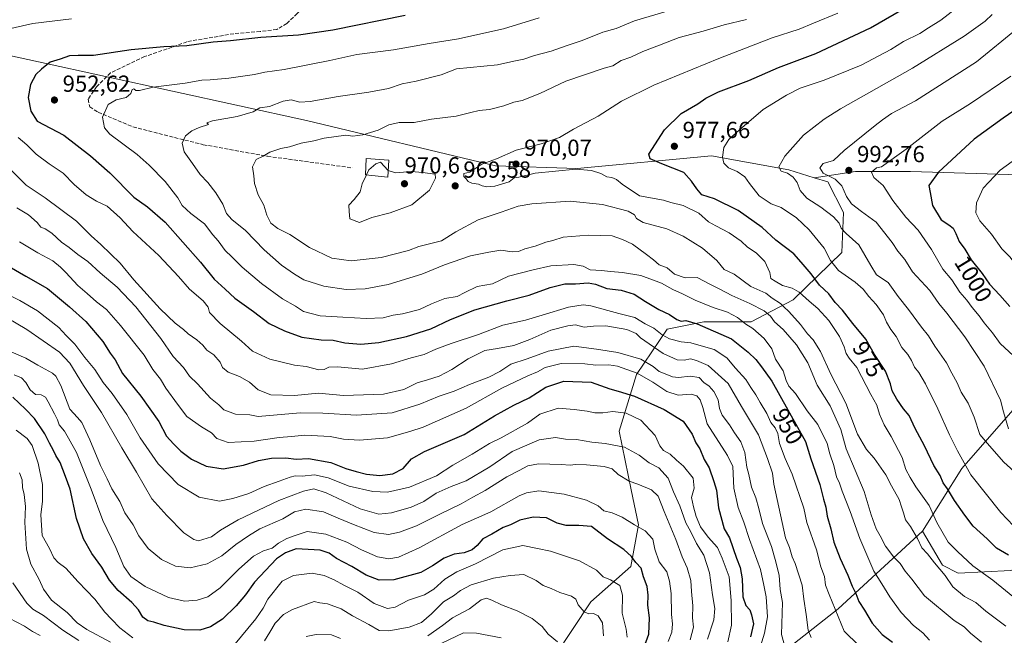
# Model space of a CAD drawing. Units: metres. Extents: x 661810 to 665272, y 4739586 to 4741980.
# Drawn here: x 663081 to 663505, y 4741435 to 4741700 of the extents above; entities that cross this region are included whole.
import ezdxf
from ezdxf.enums import TextEntityAlignment as Align

# ---------------------------------------------------------------- set-up
doc = ezdxf.new("R2010")
doc.units = ezdxf.units.M
doc.header["$MEASUREMENT"] = 0
doc.linetypes.add('DGN Style 3', pattern=[2.307223, 1.648017, -0.659207])
for name, color, linetype, lineweight in [('Arbolado forestal CxS', 92, 'Continuous', 0), ('Curva de nivel maestra', 30, 'Continuous', 30), ('Curva de nivel normal', 30, 'Continuous', 0), ('Edificación Cxs', 1, 'Continuous', 13), ('Punto de cota en terreno', 7, 'Continuous', 0), ('Rótulo de curva de nivel directora', 7, 'Continuous', 0), ('Rótulo de punto de cota en terreno', 7, 'Continuous', 0), ('Senda', 7, 'DGN Style 3', 0)]:
    doc.layers.add(name, color=color, linetype=linetype, lineweight=lineweight)
doc.styles.add('Style-Arial', font='txt')

# ---------------------------------------------------------------- blocks, each defined once
blk = doc.blocks.new('5PATER')
at = {"layer": 'Punto de cota en terreno', "linetype": 'Continuous', "lineweight": 0}
h = blk.add_hatch(color=51, dxfattribs=at)
edge = h.paths.add_edge_path()
edge.add_ellipse((0, 0), major_axis=(-0.11, -0.111), ratio=0.999422, start_angle=0, end_angle=360)

msp = doc.modelspace()

# ---------------------------------------------------------------- linework, layer by layer
at = {"layer": 'Arbolado forestal CxS', "color": 92, "linetype": 'Continuous', "lineweight": 0}
for points in [[(663423.4833, 4741631.5385, 987.6487), (663412.5571, 4741634.9139, 985.0503), (663379.1893, 4741640.9663, 978.5368), (663321.3305, 4741635.5325, 970.4703), (663286.1417, 4741636.7471, 969.951), (663204.8423, 4741656.1723, 961.7605), (663060.4451, 4741687.7381, 945.1693), (662973.0785, 4741685.3115, 937.8421), (662957.2745, 4741684.3879, 936.3324), (662947.8397, 4741681.5293, 936.6057), (662941.3667, 4741685.1231, 934.551), (662931.5317, 4741694.3233, 930.633), (662907.8599, 4741699.2445, 926.9794), (662898.2135, 4741696.7573, 926.6166), (662890.8509, 4741694.8587, 926.4589), (662878.1791, 4741693.7971, 925.7205), (662865.4441, 4741694.6383, 924.1031), (662838.6591, 4741678.4871, 924.8528), (662824.7183, 4741677.3825, 923.0339)], [(663423.4833, 4741631.5385, 987.6487), (663412.5571, 4741634.9139, 985.0503), (663379.1893, 4741640.9663, 978.5368), (663321.3305, 4741635.5325, 970.4703), (663286.1417, 4741636.7471, 969.951), (663204.8423, 4741656.1723, 961.7605), (663060.4451, 4741687.7381, 945.1693), (662973.0785, 4741685.3115, 937.8421), (662957.2745, 4741684.3879, 936.3324), (662947.8397, 4741681.5293, 936.6057), (662941.3667, 4741685.1231, 934.551), (662931.5317, 4741694.3233, 930.633), (662907.8599, 4741699.2445, 926.9794), (662898.2135, 4741696.7573, 926.6166), (662890.8509, 4741694.8587, 926.4589), (662878.1791, 4741693.7971, 925.7205), (662865.4441, 4741694.6383, 924.1031), (662838.6591, 4741678.4871, 924.8528), (662824.7183, 4741677.3825, 923.0339)], [(663060.4451, 4741687.7381, 945.1693), (663204.8423, 4741656.1723, 961.7605), (663286.1417, 4741636.7471, 969.951), (663321.3305, 4741635.5325, 970.4703), (663379.1893, 4741640.9663, 978.5368), (663412.5571, 4741634.9139, 985.0503), (663423.4833, 4741631.5385, 987.6487), (663429.2471, 4741629.7577, 988.9032), (663436.0359, 4741616.6437, 987.6668), (663435.3349, 4741599.4643, 982.3373), (663414.4089, 4741579.0621, 968.0664), (663396.3001, 4741569.5565, 956.7681), (663375.9693, 4741569.5069, 952.5408), (663360.1883, 4741566.4343, 948.1905), (663346.8573, 4741546.9229, 930.9906), (663339.4063, 4741522.5275, 917.4444), (663344.6911, 4741497.2899, 909.5034), (663347.7351, 4741482.1433, 906.1009), (663344.5161, 4741464.2437, 898.9044), (663327.2301, 4741449.0471, 890.8676), (663304.1533, 4741414.1913, 880.0806)], [(663511.9363, 4741632.8105, 1006.159), (663464.8639, 4741634.2597, 996.9165), (663441.1771, 4741634.2603, 991.6178), (663423.4833, 4741631.5385, 987.6487), (663412.5571, 4741634.9139, 985.0503), (663379.1893, 4741640.9663, 978.5368), (663321.3305, 4741635.5325, 970.4703), (663286.1417, 4741636.7471, 969.951), (663204.8423, 4741656.1723, 961.7605), (663060.4451, 4741687.7381, 945.1693)], [(663304.1533, 4741414.1913, 880.0806), (663327.2301, 4741449.0471, 890.8676), (663344.5161, 4741464.2437, 898.9044), (663347.7351, 4741482.1433, 906.1009), (663344.6911, 4741497.2899, 909.5034), (663339.4063, 4741522.5275, 917.4444), (663346.8573, 4741546.9229, 930.9906), (663360.1883, 4741566.4343, 948.1905), (663375.9693, 4741569.5069, 952.5408), (663396.3001, 4741569.5565, 956.7681), (663414.4089, 4741579.0621, 968.0664), (663435.3349, 4741599.4643, 982.3373), (663436.0359, 4741616.6437, 987.6668), (663429.2471, 4741629.7577, 988.9032), (663423.4833, 4741631.5385, 987.6487), (663441.1771, 4741634.2603, 991.6178), (663464.8639, 4741634.2597, 996.9165), (663511.9363, 4741632.8105, 1006.159)], [(663423.4833, 4741631.5385, 987.6487), (663429.2471, 4741629.7577, 988.9032), (663436.0359, 4741616.6437, 987.6668), (663435.3349, 4741599.4643, 982.3373), (663414.4089, 4741579.0621, 968.0664), (663396.3001, 4741569.5565, 956.7681), (663375.9693, 4741569.5069, 952.5408), (663360.1883, 4741566.4343, 948.1905), (663346.8573, 4741546.9229, 930.9906), (663339.4063, 4741522.5275, 917.4444), (663344.6911, 4741497.2899, 909.5034), (663347.7351, 4741482.1433, 906.1009), (663344.5161, 4741464.2437, 898.9044), (663327.2301, 4741449.0471, 890.8676), (663304.1533, 4741414.1913, 880.0806)], [(663423.4833, 4741631.5385, 987.6487), (663429.2471, 4741629.7577, 988.9032), (663436.0359, 4741616.6437, 987.6668), (663435.3349, 4741599.4643, 982.3373), (663414.4089, 4741579.0621, 968.0664), (663396.3001, 4741569.5565, 956.7681), (663375.9693, 4741569.5069, 952.5408), (663360.1883, 4741566.4343, 948.1905), (663346.8573, 4741546.9229, 930.9906), (663339.4063, 4741522.5275, 917.4444), (663344.6911, 4741497.2899, 909.5034), (663347.7351, 4741482.1433, 906.1009), (663344.5161, 4741464.2437, 898.9044), (663327.2301, 4741449.0471, 890.8676), (663304.1533, 4741414.1913, 880.0806)], [(663511.9363, 4741632.8105, 1006.159), (663464.8639, 4741634.2597, 996.9165), (663441.1771, 4741634.2603, 991.6178), (663423.4833, 4741631.5385, 987.6487)], [(663511.9363, 4741632.8105, 1006.159), (663464.8639, 4741634.2597, 996.9165), (663441.1771, 4741634.2603, 991.6178), (663423.4833, 4741631.5385, 987.6487)], [(663511.9363, 4741632.8105, 1006.159), (663510.5017, 4741631.5803, 1006.2118), (663519.8815, 4741609.6845, 1005.7349), (663527.6975, 4741594.0447, 1001.0378), (663526.1345, 4741575.2771, 999.5032), (663518.3175, 4741561.2015, 997.9282), (663508.9383, 4741531.4863, 990.9664), (663487.0523, 4741506.4633, 979.3056), (663470.1145, 4741479.4869, 966.765)], [(663508.9383, 4741531.4863, 990.9664), (663487.0523, 4741506.4633, 979.3056), (663470.1145, 4741479.4869, 966.765), (663433.8147, 4741446.0235, 945.4729), (663394.1107, 4741414.8287, 926.4963)], [(663508.1173, 4741462.4707, 973.8039), (663485.4293, 4741461.3371, 967.3939), (663478.6233, 4741464.7403, 966.1336), (663470.1145, 4741479.4869, 966.765), (663487.0523, 4741506.4633, 979.3056), (663508.9383, 4741531.4863, 990.9664)], [(663394.1107, 4741414.8287, 926.4963), (663433.8147, 4741446.0235, 945.4729), (663470.1145, 4741479.4869, 966.765), (663478.6233, 4741464.7403, 966.1336), (663485.4293, 4741461.3371, 967.3939), (663508.1173, 4741462.4707, 973.8039)], [(663394.1107, 4741414.8287, 926.4963), (663433.8147, 4741446.0235, 945.4729), (663470.1145, 4741479.4869, 966.765)], [(663394.1107, 4741414.8287, 926.4963), (663433.8147, 4741446.0235, 945.4729), (663470.1145, 4741479.4869, 966.765)], [(663470.1145, 4741479.4869, 966.765), (663478.6233, 4741464.7403, 966.1336), (663485.4293, 4741461.3371, 967.3939), (663508.1173, 4741462.4707, 973.8039), (663546.6871, 4741474.9487, 979.8919)], [(663470.1145, 4741479.4869, 966.765), (663478.6233, 4741464.7403, 966.1336), (663485.4293, 4741461.3371, 967.3939), (663508.1173, 4741462.4707, 973.8039), (663546.6871, 4741474.9487, 979.8919)]]:
    msp.add_polyline3d(points, dxfattribs=at)
at = {"layer": 'Curva de nivel maestra', "color": 30, "linetype": 'Continuous', "lineweight": 30, "flags": 128}
for points, elevation in [([(663507.08, 4741469.0401), (663501.95, 4741472.1001), (663497.86, 4741476.1701), (663491.88, 4741481.5701), (663488.24, 4741486.3901), (663483.8, 4741492.5801), (663480.83, 4741497.6001), (663479.01, 4741500.2201), (663477.63, 4741503.4001), (663474.89, 4741507.7301), (663470.98, 4741516.1601), (663466.86, 4741523.7001), (663464.36, 4741529.1901), (663461.93, 4741532.1101), (663459.01, 4741536.2001), (663457.05, 4741539.9101), (663456.36, 4741542.8101), (663454.14, 4741548.2901), (663449.47, 4741555.5601), (663445.62, 4741562.0501), (663440.03, 4741568.8801), (663435.69, 4741574.5101), (663432.54, 4741577.9301), (663429.74, 4741581.5601), (663425.76, 4741585.2801), (663422.1, 4741590.1601), (663417.88, 4741595.2601), (663414.73, 4741598.8001), (663406.96, 4741604.7101), (663400.99, 4741610.1201), (663390.77, 4741617.5301), (663380.56, 4741622.4301), (663375.02, 4741624.2501), (663372.91, 4741626.8101), (663370.57, 4741630.0501), (663367.27, 4741633.9001), (663357.8, 4741637.5201), (663352.82, 4741639.6901), (663352.3, 4741641.7001), (663358.98, 4741652.2401), (663366.19, 4741659.2001), (663373.34, 4741663.3901), (663376.71, 4741665.8701), (663382.3, 4741668.5301), (663395.26, 4741673.4701), (663408.14, 4741679.0101), (663424.16, 4741685.1201), (663447.63, 4741696.1601), (663468.04, 4741707.8301)], 975), ([(663247.38, 4741701.4401), (663216.22, 4741695.1301), (663201.4, 4741692.9501), (663185.22, 4741691.9201), (663172.05, 4741690.4901), (663164.7, 4741689.9301), (663153.34, 4741688.3301), (663143.37, 4741687.9501), (663129.38, 4741686.6901), (663113.05, 4741684.2201), (663106.45, 4741684.2201), (663102.76, 4741684.0301), (663098.82, 4741682.6901), (663094.47, 4741681.3401), (663090.71, 4741678.2801), (663088.27, 4741676.0601), (663085.99, 4741671.7401), (663085.04, 4741666.0801), (663086.13, 4741660.2801), (663088.8, 4741655.9401), (663100.4, 4741649.9301), (663111.85, 4741641.0401), (663120.13, 4741633.6601), (663130.43, 4741623.2001), (663136.4, 4741619.0801), (663143.91, 4741612.4801), (663159.15, 4741595.2501), (663165.06, 4741587.8601), (663169.77, 4741583.6801), (663173.96, 4741579.7001), (663182.01, 4741574.0101), (663188.79, 4741568.7701), (663195.42, 4741565.7401), (663202.81, 4741562.9401), (663211.09, 4741561.7601), (663216.38, 4741561.6601), (663221.34, 4741560.5401), (663228.18, 4741559.9801), (663235.95, 4741560.6701), (663247.85, 4741563.1801), (663258.34, 4741566.5201), (663266.79, 4741570.5501), (663277.38, 4741574.6801), (663291.05, 4741578.6101), (663300.71, 4741581.0601), (663309.71, 4741584.3101), (663316.02, 4741585.8801), (663320.71, 4741585.9601), (663326.12, 4741586.3101), (663329.29, 4741585.8201), (663334.11, 4741583.9201), (663340.28, 4741583.2301), (663345.95, 4741581.4901), (663350.79, 4741578.2401), (663356.61, 4741574.8701), (663361.13, 4741572.6601), (663364.29, 4741570.4901), (663366.22, 4741569.8001), (663368.23, 4741570.0701), (663372.98, 4741568.6401), (663387.83, 4741562.2901), (663395.07, 4741556.5101), (663398.25, 4741553.3001), (663400.73, 4741550.1701), (663405.23, 4741544.0801), (663419.71, 4741518.0701), (663422.04, 4741510.6001), (663425.88, 4741499.5801), (663427.45, 4741493.2601), (663428.43, 4741489.7901), (663429.09, 4741485.9001), (663430.59, 4741480.4401), (663431.9, 4741474.7501), (663434.56, 4741467.7301), (663437.97, 4741460.4601), (663439.85, 4741455.6901), (663441.3, 4741452.6501), (663442.65, 4741449.1201), (663445.08, 4741445.3801), (663448.43, 4741439.8401), (663452.75, 4741434.9301), (663457.16, 4741431.6001)], 950), ([(663511.64, 4741661.9101), (663504.83, 4741657.2401), (663492.28, 4741648.1801), (663476.95, 4741633.9901), (663472.79, 4741628.1801), (663473.44, 4741625.2401), (663474.44, 4741619.6701), (663478.16, 4741613.5201), (663481.45, 4741611.2501), (663483.22, 4741609.8001), (663484.48, 4741607.5801), (663485.91, 4741604.1201), (663488.26, 4741600.8601), (663491.07, 4741596.2601), (663495.77, 4741590.4001), (663498.86, 4741585.7101), (663503.35, 4741581.0101), (663507.71, 4741576.1801)], 1000), ([(663076.82, 4741593.3601), (663083.94, 4741589.1401), (663093.3, 4741583.8301), (663102.77, 4741575.9701), (663109.82, 4741569.7001), (663117.06, 4741561.0301), (663120.23, 4741556.1101), (663122.39, 4741553.2101), (663125.61, 4741547.2601), (663133.54, 4741537.5301), (663141.23, 4741526.6701), (663144.5, 4741520.3001), (663147.52, 4741517.0401), (663150.68, 4741513.8701), (663155.31, 4741510.5001), (663161.66, 4741507.4901), (663168.93, 4741506.3101), (663177.71, 4741507.8401), (663184.22, 4741509.9101), (663189.76, 4741510.8601), (663195.89, 4741510.9401), (663200.38, 4741510.5001), (663205.71, 4741510.7201), (663215.31, 4741508.9501), (663221.77, 4741506.3501), (663226.28, 4741505.1801), (663230.6, 4741503.9201), (663236.36, 4741503.4201), (663242.07, 4741504.1401), (663246.39, 4741506.4301), (663250.05, 4741510.5101), (663255.71, 4741513.7401), (663272.74, 4741520.9901), (663285.82, 4741529.0701), (663294.07, 4741533.6401), (663300.68, 4741536.7701), (663307.93, 4741541.3701), (663315.68, 4741543.9801), (663327.38, 4741543.6001), (663335.38, 4741540.6401), (663339.08, 4741539.7201), (663346.06, 4741537.5601), (663358.91, 4741531.7601), (663367, 4741526.7401), (663370.87, 4741521.2501), (663372.52, 4741517.4601), (663374.22, 4741514.9301), (663376.06, 4741510.2501), (663378.24, 4741506.7601), (663380.21, 4741500.8701), (663381.31, 4741497.0901), (663382.22, 4741489.4201), (663384.69, 4741480.4901), (663387, 4741476.5201), (663389.96, 4741467.8801), (663391.62, 4741463.8401), (663392.39, 4741458.9101), (663392.68, 4741451.1701), (663393.95, 4741447.4701), (663395.78, 4741445.6401), (663396.49, 4741443.4201), (663397.34, 4741439.5401), (663396.01, 4741433.9601)], 925), ([(663348.49, 4741424.9401), (663352.24, 4741435.0601), (663352.57, 4741442.1501), (663351.81, 4741447.6301), (663352.02, 4741451.8201), (663351.56, 4741455.5701), (663349.96, 4741459.8201), (663348.89, 4741463.5501), (663346.59, 4741465.9501), (663344.79, 4741468.5301), (663341.48, 4741471.5201), (663334.46, 4741476.2001), (663327.54, 4741481.3801), (663322.13, 4741481.9201), (663316.67, 4741481.8401), (663312.8, 4741482.9401), (663308.16, 4741485.1201), (663302.38, 4741485.5301), (663296.71, 4741484.1901), (663292.67, 4741482.1201), (663289.55, 4741480.9901), (663284.67, 4741478.1301), (663280.71, 4741476.0701), (663278.38, 4741473.2501), (663276.13, 4741471.3601), (663272.7, 4741470.1101), (663268.46, 4741469.5001), (663264.05, 4741467.7901), (663259.05, 4741464.4901), (663254.05, 4741461.5801), (663242.38, 4741458.4701), (663236.08, 4741458.3401), (663230.58, 4741460.4601), (663224.4, 4741464.1901), (663217.74, 4741467.6601), (663214.58, 4741469.9001), (663210.75, 4741471.2501), (663200.38, 4741471.7901), (663195.85, 4741470.1801), (663191.96, 4741467.5901), (663182.46, 4741457.4401), (663178.5, 4741451.9701), (663174.51, 4741447.3401), (663168.68, 4741441.5901), (663163.56, 4741438.2001), (663158.84, 4741436.8501), (663152.22, 4741436.9301), (663143.58, 4741438.8601), (663139.12, 4741440.3001), (663136.47, 4741440.9001), (663134.35, 4741442.3701), (663132.42, 4741445.5901), (663129.56, 4741448.7401), (663123.68, 4741453.9301), (663119.95, 4741458.3201), (663116.66, 4741463.8701), (663112.4, 4741469.7901), (663108.75, 4741476.1301), (663105.83, 4741484.9301), (663103.02, 4741497.4901), (663101.1, 4741502.9001), (663098.76, 4741508.9301), (663096.85, 4741512.0101), (663095.91, 4741514.1901), (663094.18, 4741517.3901), (663092.21, 4741521.4001), (663087.75, 4741527.9501), (663083.77, 4741531.9801), (663078.36, 4741537.1301)], 900)]:
    msp.add_lwpolyline(points, dxfattribs=dict(at, elevation=elevation))
at = {"layer": 'Curva de nivel normal', "color": 30, "linetype": 'Continuous', "lineweight": 0, "flags": 128}
for points, elevation in [([(663489.37, 4741708.2601), (663477.91, 4741699.3501), (663472.69, 4741696.1501), (663468.95, 4741693.6301), (663461.85, 4741690.2201), (663456.43, 4741686.8401), (663443.72, 4741680.0701), (663427.72, 4741673.5801), (663417.39, 4741670.1001), (663411.56, 4741667.1701), (663401.43, 4741660.9501), (663391.21, 4741652.2601), (663386.69, 4741648.1001), (663384.6, 4741644.5801), (663383.92, 4741640.3901), (663384.48, 4741637.7901), (663386.5, 4741635.8001), (663390.28, 4741634.2801), (663393.6, 4741632.0201), (663395.53, 4741629.1101), (663399.77, 4741623.7201), (663404.88, 4741620.4001), (663409.22, 4741618.7601), (663415.82, 4741614.3001), (663421.32, 4741609.1701), (663427.77, 4741601.2901), (663430.45, 4741595.9701), (663433.84, 4741591.7001), (663441.12, 4741586.6101), (663444.51, 4741583.6301), (663446.9, 4741580.4101), (663450.15, 4741577.0801), (663453.35, 4741572.5001), (663454.54, 4741569.4601), (663456.39, 4741566.2001), (663458.69, 4741563.2401), (663461.16, 4741558.5001), (663463.72, 4741555.4601), (663465.38, 4741552.9001), (663466.57, 4741550.0901), (663468.5, 4741547.6801), (663471.34, 4741542.8601), (663476.65, 4741532.1601), (663481.69, 4741520.8701), (663485.16, 4741513.9701), (663490.96, 4741503.7001), (663503.76, 4741487.4601), (663509.31, 4741481.7801)], 980), ([(663495.53, 4741431.5901), (663490.74, 4741435.5801), (663488.06, 4741438.2401), (663483.75, 4741440.9301), (663470.9, 4741451.6401), (663465.44, 4741458.8301), (663462.65, 4741462.2301), (663460.4, 4741465.5201), (663457.74, 4741468.2501), (663454.1, 4741473.0201), (663451.89, 4741477.4201), (663450.13, 4741480.3901), (663447.94, 4741486.4601), (663445, 4741496.5201), (663437.2, 4741514.8501), (663434.85, 4741523.2001), (663430.34, 4741533.4001), (663424.79, 4741542.3201), (663420.64, 4741551.8401), (663415.85, 4741559.7001), (663410.04, 4741566.2301), (663406.37, 4741569.5601), (663404.56, 4741572.0501), (663401.84, 4741574.2301), (663395.66, 4741577.4801), (663388.01, 4741580.8801), (663382.75, 4741583.6201), (663378.74, 4741585.6001), (663373.12, 4741588.6501), (663367.82, 4741588.4401), (663363.24, 4741590.1401), (663360.09, 4741592.7501), (663356.63, 4741594.1401), (663354.31, 4741596.2701), (663351.18, 4741598.4801), (663345.17, 4741603.0401), (663340.92, 4741604.9601), (663336.51, 4741606.5301), (663326.14, 4741606.8201), (663315.35, 4741605.9401), (663310.95, 4741604.5601), (663307.91, 4741603.9101), (663303.33, 4741602.1701), (663298.81, 4741600.9201), (663296.06, 4741599.7801), (663293.35, 4741599.6901), (663288.56, 4741600.3301), (663283.41, 4741599.5201), (663275.44, 4741597.9401), (663264.28, 4741594.1101), (663254.52, 4741590.1101), (663239.98, 4741585.6601), (663230.13, 4741583.7101), (663221.98, 4741583.4201), (663212.36, 4741584.8701), (663203.62, 4741587.6001), (663199.65, 4741590.0901), (663194.1, 4741593.8901), (663186.63, 4741600.4901), (663178.57, 4741608.9101), (663172.63, 4741613.5801), (663170.38, 4741616.2401), (663168.75, 4741620.1401), (663165.72, 4741625.1301), (663162.3, 4741629.4901), (663159.05, 4741632.9201), (663155.79, 4741637.6501), (663152.17, 4741642.7001), (663151.32, 4741646.5001), (663152.66, 4741649.5801), (663155.43, 4741651.7901), (663158.57, 4741653.2201), (663162.66, 4741654.5001), (663161.98, 4741655.2501), (663164.32, 4741656.1301), (663174.98, 4741657.8901), (663181.82, 4741659.9401), (663184.74, 4741661.6501), (663188.91, 4741662.2701), (663194.72, 4741664.5401), (663198.19, 4741665.0501), (663201.94, 4741664.1401), (663206.44, 4741664.4601), (663218.48, 4741666.6201), (663231.69, 4741668.3801), (663240.12, 4741670.0501), (663246.05, 4741671.9401), (663252.02, 4741673.1401), (663262.81, 4741675.8901), (663269.46, 4741678.5101), (663287.13, 4741680.1901), (663294.07, 4741681.8201), (663298.38, 4741682.6801), (663303.05, 4741684.1601), (663310.2, 4741686.1001), (663317, 4741688.5301), (663323.47, 4741690.6701), (663332.44, 4741694.2101), (663338.22, 4741695.8001), (663346.05, 4741699.1501), (663365.05, 4741704.7001)], 960), ([(663103.71, 4741699.9801), (663087.06, 4741697.9801), (663062.68, 4741692.4601)], 945), ([(663305.04, 4741700.4801), (663289.62, 4741695.6801), (663281.19, 4741693.7901), (663270.34, 4741691.4201), (663257.66, 4741689.3901), (663242.36, 4741686.6801), (663226.47, 4741684.5601), (663214.94, 4741681.9801), (663195.27, 4741678.1201), (663186.94, 4741677.0601), (663182.38, 4741676.0601), (663171.38, 4741674.4001), (663163.37, 4741673.6801), (663159.76, 4741673.5501), (663152.65, 4741672.2701), (663138.78, 4741670.5101), (663132.87, 4741669.1801), (663131.33, 4741669.0701), (663130.43, 4741669.8801), (663129.82, 4741669.6101), (663129.21, 4741667.9101), (663127.11, 4741666.1201), (663122.8, 4741665.1001), (663119.49, 4741663.0901), (663116.97, 4741657.6301), (663117.9, 4741653.0801), (663120.18, 4741650.3701), (663131.98, 4741641.6001), (663137.1, 4741636.9501), (663143.98, 4741629.9201), (663149.45, 4741622.9401), (663151.32, 4741619.6501), (663154.98, 4741616.1801), (663160.91, 4741611.7201), (663164.54, 4741607.0601), (663166.73, 4741604.3601), (663169.84, 4741600.2201), (663172.65, 4741597.4801), (663177.06, 4741593.0801), (663185.47, 4741586.0101), (663194.46, 4741579.4901), (663200.04, 4741576.2301), (663203.58, 4741574.0701), (663210.75, 4741572.0801), (663220.51, 4741571.5101), (663230.58, 4741570.9401), (663237.85, 4741571.3101), (663242.16, 4741572.4501), (663246.16, 4741572.9901), (663253.49, 4741574.8801), (663258.71, 4741577.3401), (663264.38, 4741579.5401), (663269.71, 4741580.5201), (663273.05, 4741582.1201), (663278.33, 4741584.7401), (663284.87, 4741585.9101), (663291.87, 4741589.2501), (663302.45, 4741591.9301), (663310.04, 4741593.6601), (663319.99, 4741594.2901), (663323.91, 4741593.4901), (663327.01, 4741591.9601), (663331.9, 4741591.7001), (663335.78, 4741591.1601), (663340.9, 4741590.8501), (663348.8, 4741589.4501), (663357.67, 4741586.1401), (663362.51, 4741583.4801), (663366.8, 4741581.6401), (663372.14, 4741578.8601), (663379.89, 4741575.7701), (663386.06, 4741573.7801), (663390.38, 4741571.3501), (663394.05, 4741568.4801), (663397.06, 4741566.7001), (663401.94, 4741562.3701), (663405.2, 4741557.9101), (663406.8, 4741553.4401), (663410.07, 4741548.4401), (663411.39, 4741544.3001), (663412.52, 4741541.9101), (663415.37, 4741538.6301), (663420.44, 4741531.2201), (663425.07, 4741525.3401), (663429.01, 4741517.2201), (663430.15, 4741512.7501), (663431.89, 4741507.7301), (663433.02, 4741502.8601), (663434.32, 4741500.1101), (663435.42, 4741496.6001), (663438.94, 4741487.8601), (663443.11, 4741476.3301), (663449.11, 4741462.1801), (663452.53, 4741456.8001), (663455.99, 4741451.1001), (663460.94, 4741444.4601), (663466.27, 4741438.7801), (663470.17, 4741435.6801), (663473.04, 4741432.4501)], 955), ([(663394.23, 4741699.7601), (663384.66, 4741697.4201), (663375.67, 4741694.6801), (663365.24, 4741691.8901), (663356.84, 4741688.5801), (663349.63, 4741685.8601), (663344.51, 4741683.5101), (663340.38, 4741682.0401), (663336.71, 4741679.8001), (663333.05, 4741678.6801), (663316.53, 4741673.0901), (663305.34, 4741667.9001), (663297.72, 4741664.8801), (663294.13, 4741664.0401), (663289.83, 4741662.5401), (663283.65, 4741660.9601), (663279.25, 4741660.5101), (663275.61, 4741659.7001), (663269.32, 4741658.0901), (663258.64, 4741656.8001), (663251.17, 4741655.3701), (663244.7, 4741655.3601), (663240.34, 4741654.3701), (663235.71, 4741652.0001), (663229.05, 4741650.0901), (663224.71, 4741649.5401), (663221.71, 4741649.9501), (663212.38, 4741648.6801), (663208.05, 4741647.5001), (663202.5, 4741646.4101), (663197.53, 4741644.9301), (663193.83, 4741644.1601), (663189.05, 4741642.5401), (663186.14, 4741640.8401), (663183.17, 4741639.4601), (663181.55, 4741636.3201), (663182.19, 4741632.3901), (663182.43, 4741629.0701), (663183.98, 4741624.1901), (663186.42, 4741619.7901), (663187.79, 4741615.4401), (663189.46, 4741612.0701), (663192.42, 4741609.6801), (663197.71, 4741607.0801), (663206.13, 4741601.5401), (663215.78, 4741596.9001), (663224.09, 4741595.8201), (663237.01, 4741597.2001), (663248.76, 4741600.3201), (663253.14, 4741602.0101), (663263.02, 4741604.3701), (663269.1, 4741608.3201), (663278.72, 4741613.4301), (663288.7, 4741616.8301), (663295.94, 4741619.4101), (663301.87, 4741620.3801), (663318.32, 4741621.4301), (663332.26, 4741620.1001), (663343.32, 4741617.1901), (663346.1, 4741615.6301), (663346.98, 4741613.9801), (663349.8, 4741612.3001), (663360, 4741609.5301), (663367.04, 4741606.4201), (663375.33, 4741601.3201), (663381.51, 4741595.9601), (663384.66, 4741592.1201), (663389.02, 4741590.0901), (663396.14, 4741584.6901), (663402.61, 4741581.8801), (663405.36, 4741579.7801), (663408.93, 4741577.4001), (663410.42, 4741575.9401), (663412.53, 4741574.0501), (663417.58, 4741568.4401), (663420.54, 4741564.4001), (663422.94, 4741561.7901), (663426.2, 4741556.7201), (663430.57, 4741547.0901), (663437, 4741534.5101), (663442.03, 4741521.2201), (663446.01, 4741514.5601), (663449.33, 4741510.8501), (663454.22, 4741503.7201), (663456.71, 4741498.8901), (663459.96, 4741493.0701), (663460.99, 4741489.9001), (663461.93, 4741487.3701), (663462.82, 4741484.3301), (663464.86, 4741481.3801), (663467.87, 4741476.2601), (663469.82, 4741472.2301), (663472.3, 4741469.6201), (663475.3, 4741465.8101), (663479.9, 4741460.3401), (663483.09, 4741455.4701), (663488.21, 4741451.3701), (663492.98, 4741448.6701), (663497.41, 4741445.0501), (663506.02, 4741438.4901)], 965), ([(663433.62, 4741702.3801), (663423.17, 4741698.1801), (663416.92, 4741695.5201), (663405.35, 4741691.8701), (663382.39, 4741682.9201), (663354.34, 4741671.3901), (663340.47, 4741664.5901), (663330.43, 4741658.0901), (663319.85, 4741652.4201), (663313.76, 4741648.8301), (663305.85, 4741646.1801), (663295.08, 4741643.4801), (663286.71, 4741639.7501), (663280.38, 4741637.4301), (663275.22, 4741633.9401), (663272.53, 4741633.4701), (663272.51, 4741632.1501), (663273.58, 4741631.1401), (663274.44, 4741629.9601), (663276.02, 4741629.2201), (663278.96, 4741628.8301), (663280.5, 4741628.0301), (663282.48, 4741627.6801), (663285.89, 4741627.9301), (663292.05, 4741629.8601), (663294.29, 4741631.5701), (663296.27, 4741631.8401), (663303.31, 4741633.5101), (663320.8, 4741635.3301), (663327.48, 4741634.6801), (663331.56, 4741633.4201), (663334.17, 4741632.0101), (663336.34, 4741631.6501), (663338.38, 4741630.8201), (663340.74, 4741628.7901), (663348.22, 4741623.7501), (663358.49, 4741621.9401), (663361.69, 4741620.9401), (663367.08, 4741619.6801), (663373.76, 4741616.2601), (663378, 4741612.5401), (663381.14, 4741610.9401), (663386.88, 4741607.8401), (663392.06, 4741604.2201), (663394.78, 4741601.7201), (663398.41, 4741599.2201), (663402.21, 4741595.5601), (663404.34, 4741590.8401), (663404.79, 4741588.2001), (663406.57, 4741587.0001), (663409.82, 4741585.2301), (663414.01, 4741584.0501), (663416.95, 4741582.3801), (663421.23, 4741578.4401), (663425, 4741575.2301), (663429.69, 4741570.1901), (663434.39, 4741563.2401), (663436.4, 4741558.8001), (663437.24, 4741555.9601), (663438.54, 4741553.9401), (663441.73, 4741549.8401), (663447.77, 4741538.3401), (663450.39, 4741533.6701), (663451.61, 4741529.7801), (663453.54, 4741525.2101), (663456.63, 4741520.1401), (663461.34, 4741511.1701), (663462.89, 4741506.0001), (663464.74, 4741502.5601), (663467.23, 4741498.4701), (663472.94, 4741490.5201), (663476.23, 4741483.1201), (663481.11, 4741474.7701), (663485.2, 4741470.7401), (663491.82, 4741464.5601), (663500.32, 4741458.3601), (663520.53, 4741441.8301)], 970), ([(663500.02, 4741701.8601), (663497.08, 4741699.0201), (663488, 4741692.4701), (663465.72, 4741678.7701), (663434.72, 4741661.3001), (663427.68, 4741656.8401), (663418.9, 4741649.8401), (663410.77, 4741640.9101), (663408.28, 4741636.3101), (663409.19, 4741634.4801), (663412.01, 4741633.5001), (663414.43, 4741631.8501), (663416.1, 4741629.4801), (663417.34, 4741626.0601), (663420.21, 4741622.8001), (663426.23, 4741618.9201), (663431.75, 4741614.8101), (663434.24, 4741612.0001), (663435.1, 4741609.9101), (663437.19, 4741607.5801), (663442.64, 4741602.6401), (663447.85, 4741593.8201), (663450.34, 4741589.8501), (663455.26, 4741586.4201), (663459.56, 4741580.4501), (663464.02, 4741574.9101), (663469.58, 4741567.2401), (663472.63, 4741563.5801), (663475.45, 4741559.0701), (663480.4, 4741551.8801), (663482.66, 4741547.5101), (663485.03, 4741543.2201), (663486.75, 4741539.2701), (663489.67, 4741534.4801), (663492.35, 4741528.5001), (663494.72, 4741521.0801), (663498.86, 4741516.1101), (663505.14, 4741509.1701), (663510.94, 4741503.7901)], 985), ([(663511.26, 4741696.0901), (663493.39, 4741681.4301), (663467.06, 4741664.7501), (663456.75, 4741659.1801), (663452.84, 4741656.4601), (663449.75, 4741654.1301), (663436.39, 4741643.3001), (663431.74, 4741638.9601), (663427.29, 4741637.7401), (663425.94, 4741635.8701), (663427.27, 4741633.5601), (663432.4, 4741630.9201), (663435.28, 4741628.1301), (663437.31, 4741623.5001), (663439.54, 4741620.3901), (663443.75, 4741617.0601), (663450.09, 4741612.4201), (663457.03, 4741603.6701), (663459.46, 4741599.9801), (663462.51, 4741596.3701), (663465.82, 4741591.0701), (663473.2, 4741582.9801), (663477.15, 4741577.4001), (663480.5, 4741573.3501), (663488.28, 4741563.1301), (663496.63, 4741550.4601), (663503.7, 4741535.8601), (663504.94, 4741530.7901), (663507.1, 4741523.4901)], 990), ([(663508.06, 4741675.2401), (663490.72, 4741663.5801), (663478.58, 4741655.9101), (663462.99, 4741643.9301), (663452.39, 4741636.2801), (663450.24, 4741635.8701), (663448.15, 4741633.9901), (663449.16, 4741631.7301), (663453.12, 4741628.2001), (663457.26, 4741621.8001), (663462.85, 4741614.6301), (663468.17, 4741609.0801), (663473.88, 4741600.7301), (663478.9, 4741592.2301), (663482.74, 4741587.5901), (663486.18, 4741582.3701), (663489.13, 4741578.8601), (663491.45, 4741575.7401), (663494.48, 4741572.1801), (663496.66, 4741569.0901), (663500.16, 4741564.8201), (663503.57, 4741560.1801), (663512.99, 4741551.4001)], 995), ([(663080.65, 4741648.9001), (663084.42, 4741645.8101), (663088.44, 4741641.6901), (663094.06, 4741637.5601), (663100.11, 4741633.6101), (663104.72, 4741628.6601), (663109.95, 4741624.1601), (663114.4, 4741621.5301), (663119, 4741619.3001), (663124.56, 4741614.2601), (663130.04, 4741608.4401), (663141.22, 4741598.0801), (663149.68, 4741589.0101), (663154.41, 4741583.6101), (663160.35, 4741578.5801), (663162.44, 4741575.9101), (663163.06, 4741573.5401), (663167.66, 4741568.8601), (663176.86, 4741561.2601), (663181.6, 4741556.9701), (663189.11, 4741553.5001), (663199.59, 4741550.8901), (663204.62, 4741550.2901), (663210.11, 4741548.9001), (663212.48, 4741548.9601), (663214.38, 4741550.1001), (663218.12, 4741550.1501), (663228.99, 4741549.2401), (663241.45, 4741551.5401), (663249.92, 4741554.1201), (663255.55, 4741555.5001), (663260.47, 4741557.7801), (663267.11, 4741560.2401), (663278.85, 4741564.0301), (663289.41, 4741568.1101), (663299.2, 4741570.2201), (663306.24, 4741572.4801), (663317.66, 4741575.8501), (663323.95, 4741576.8201), (663327.29, 4741576.4801), (663339.32, 4741573.1801), (663346.25, 4741571.4401), (663350.62, 4741568.7101), (663354.39, 4741566.8101), (663357.91, 4741564.0001), (663361.16, 4741562.1801), (663366.09, 4741561.0001), (663370.38, 4741560.4501), (663374.71, 4741559.2701), (663380.38, 4741557.6001), (663385.82, 4741554.0101), (663389.51, 4741549.6501), (663393.96, 4741544.7201), (663396.14, 4741541.3301), (663398.3, 4741538.1601), (663400.11, 4741534.7701), (663403.07, 4741530.1201), (663404.7, 4741526.2801), (663406.63, 4741523.9101), (663407.83, 4741521.5201), (663408.55, 4741517.1201), (663410.88, 4741510.7201), (663414.02, 4741503.9601), (663418.95, 4741489.3801), (663420.24, 4741483.1501), (663424.37, 4741471.3501), (663426.37, 4741464.1101), (663427.84, 4741459.8701), (663428.34, 4741456.2301), (663429.91, 4741452.1501), (663436.39, 4741436.4501), (663449.19, 4741423.9601)], 945), ([(663518.9, 4741644.4201), (663512.84, 4741641.5801), (663503.55, 4741634.8101), (663496.21, 4741627.1201), (663493.29, 4741620.8101), (663492.97, 4741616.4901), (663494.79, 4741612.9701), (663499.83, 4741607.3501), (663504.3, 4741600.9401), (663507.62, 4741597.4901), (663510.43, 4741593.9901), (663513.14, 4741593.1001), (663515.74, 4741596.0601), (663519.58, 4741607.5401), (663520.74, 4741619.2301), (663520.65, 4741627.5801), (663520.96, 4741634.4301), (663518.9, 4741644.4201)], 1005), ([(663076.7, 4741635.8601), (663084.12, 4741628.3601), (663092.33, 4741622.8801), (663105.84, 4741612.8201), (663112.09, 4741606.6201), (663116.3, 4741602.8301), (663124.56, 4741594.7601), (663130.42, 4741587.6101), (663141.84, 4741575.1801), (663148.25, 4741569.0101), (663151.83, 4741566.2301), (663153.81, 4741564.3501), (663157.63, 4741561.7601), (663160.2, 4741559.4501), (663161.95, 4741557.3201), (663164.95, 4741555.4101), (663167.69, 4741552.1201), (663168.68, 4741549.8801), (663171.05, 4741547.9301), (663176.04, 4741545.9901), (663180.26, 4741543.5701), (663183.99, 4741540.2201), (663189.47, 4741538.0901), (663199.73, 4741537.8601), (663209.97, 4741538.8201), (663220.77, 4741537.9001), (663237.98, 4741538.4301), (663246.7, 4741540.4901), (663252.45, 4741543.3601), (663257, 4741544.5301), (663261.95, 4741546.1001), (663267.43, 4741549.0201), (663274.46, 4741553.6401), (663281.57, 4741557.2001), (663287.01, 4741558.0001), (663294.05, 4741559.4101), (663301.05, 4741561.8801), (663310.03, 4741565.9401), (663317.32, 4741567.7901), (663320.7, 4741568.2801), (663324.38, 4741567.1901), (663328.38, 4741567.7201), (663333.71, 4741567.8601), (663342.82, 4741566.3201), (663346.79, 4741564.5001), (663348.66, 4741562.6401), (663358.36, 4741555.8801), (663364.44, 4741553.2101), (663367.46, 4741553.0001), (663370.2, 4741553.5901), (663372.75, 4741552.9001), (663377.74, 4741550.7501), (663386.33, 4741543.0701), (663392.11, 4741533.1601), (663399.47, 4741520.8601), (663403.27, 4741510.7801), (663405.43, 4741504.3501), (663406.1, 4741499.6101), (663411.1, 4741476.6101), (663412.79, 4741472.3801), (663413.97, 4741468.3501), (663415.23, 4741465.5501), (663418.32, 4741456.1601), (663418.91, 4741450.1101), (663420.05, 4741443.6001), (663420.78, 4741436.8401), (663422.19, 4741433.6601)], 940), ([(663230.6594, 4741632.7883), (663228.79, 4741628.9101), (663227.93, 4741625.5801), (663225.3, 4741622.2401), (663223.05, 4741619.7701), (663223.14, 4741617.0001), (663223.42, 4741613.9501), (663227.69, 4741612.3801), (663233, 4741614.5201), (663240.85, 4741616.4401), (663250.18, 4741619.9601), (663257.82, 4741626.1901), (663260.36, 4741631.3401), (663260.2, 4741633.1101), (663254.82, 4741633.7901), (663250.08, 4741634.2201), (663243.2, 4741633.7301), (663240.0298, 4741634.704)], 970), ([(663240.0298, 4741634.704), (663240.01, 4741634.7101), (663236.71, 4741638.2401), (663234.67, 4741637.5801), (663231.74, 4741635.0301), (663230.6594, 4741632.7883)], 970), ([(663411.62, 4741426.8401), (663409.33, 4741434.9001), (663409.84, 4741448.8001), (663408.77, 4741454.2801), (663408.38, 4741460.5601), (663406.68, 4741467.2001), (663405.02, 4741472.8601), (663401.2, 4741482.7101), (663399.64, 4741489.1501), (663398.25, 4741493.7601), (663396.49, 4741498.3701), (663395.27, 4741503.8101), (663394.37, 4741507.0401), (663393.58, 4741513.2301), (663391.88, 4741517.9001), (663389.08, 4741521.7401), (663386.93, 4741525.2401), (663383.87, 4741529.4101), (663382.67, 4741532.2401), (663382.03, 4741535.9101), (663380.18, 4741539.5801), (663378.27, 4741541.8001), (663375.97, 4741543.4901), (663373.95, 4741545.5801), (663370.05, 4741546.2001), (663365.05, 4741545.6501), (663362.38, 4741545.8801), (663360.05, 4741546.8901), (663356.74, 4741548.1101), (663354.07, 4741550.2701), (663348.76, 4741553.4201), (663338.9, 4741556.2801), (663329.75, 4741557.7501), (663319.97, 4741559.0401), (663308.92, 4741556.9201), (663299.89, 4741553.5701), (663292.86, 4741551.2601), (663288.13, 4741548.2001), (663283.29, 4741545.6701), (663275.04, 4741542.5401), (663268.35, 4741539.6901), (663261.91, 4741537.5401), (663253.68, 4741534.0701), (663241.71, 4741530.4401), (663226.38, 4741529.3701), (663211.82, 4741530.3001), (663202.08, 4741530.3901), (663184.05, 4741528.8201), (663180.38, 4741529.5801), (663174.21, 4741529.8501), (663169.2, 4741531.7201), (663167.09, 4741533.8001), (663163.43, 4741536.6201), (663157.89, 4741542.8201), (663154.46, 4741546.1901), (663151.84, 4741549.9001), (663147.47, 4741554.6201), (663142.04, 4741562.4001), (663131.29, 4741576.0001), (663123.3, 4741584.5001), (663116.05, 4741590.5801), (663110.6, 4741595.5401), (663106.4, 4741598.5601), (663102.61, 4741601.5501), (663099.29, 4741603.8201), (663095.13, 4741607.6601), (663092.31, 4741609.5201), (663090.5, 4741610.2701), (663088.82, 4741612.2601), (663085.08, 4741615.5801), (663080.09, 4741618.5901)], 935), ([(663081.2, 4741604.0401), (663089.14, 4741599.2501), (663095.61, 4741595.8101), (663098.83, 4741593.0301), (663101.26, 4741590.8001), (663106.32, 4741585.2101), (663110.44, 4741581.7501), (663114.35, 4741578.1801), (663118.65, 4741574.8301), (663124.78, 4741567.9701), (663135, 4741555.1801), (663138.71, 4741548.9601), (663141.94, 4741544.9001), (663144.3, 4741540.9901), (663149.27, 4741534.1401), (663153.29, 4741528.8401), (663159.61, 4741524.3201), (663163.87, 4741521.7801), (663166.19, 4741519.3901), (663171.14, 4741517.6601), (663182.26, 4741518.1401), (663193.05, 4741519.7001), (663198.38, 4741520.1801), (663204.12, 4741520.8301), (663215.01, 4741520.2401), (663220.79, 4741519.0801), (663227.71, 4741518.6201), (663239.71, 4741519.5701), (663249.38, 4741522.2901), (663255.05, 4741524.1701), (663273.64, 4741532.4201), (663288.97, 4741541.0001), (663300.11, 4741546.3601), (663304.3, 4741548.0401), (663307.62, 4741549.9401), (663314.51, 4741551.6601), (663324.74, 4741551.4701), (663329.4, 4741550.9001), (663335.06, 4741551.0601), (663338.73, 4741550.4801), (663347.22, 4741547.4201), (663353.9, 4741543.6001), (663360, 4741539.4901), (663364.86, 4741537.9601), (663370.41, 4741538.4301), (663372.96, 4741537.7601), (663374.34, 4741536.0401), (663375.56, 4741532.7401), (663377.37, 4741525.7101), (663386.16, 4741511.9401), (663388.36, 4741507.2801), (663388.81, 4741497.9001), (663390.71, 4741489.6301), (663393.1, 4741483.2501), (663395.52, 4741475.9001), (663400.26, 4741462.8701), (663401.76, 4741456.1301), (663402.77, 4741451.1901), (663403.32, 4741442.6301), (663402.06, 4741435.5301), (663399.86, 4741428.5601)], 930), ([(663077.68, 4741580.6501), (663081.37, 4741578.7201), (663088.99, 4741574.2401), (663098.24, 4741567.1101), (663101.38, 4741563.6801), (663105.02, 4741559.9801), (663109.34, 4741554.2501), (663113.65, 4741549.0201), (663117.3, 4741543.5001), (663121.13, 4741538.6601), (663127.43, 4741529.6201), (663133.19, 4741519.6101), (663140.99, 4741508.4401), (663149.52, 4741499.5201), (663158.56, 4741494.0501), (663167.38, 4741492.3201), (663173.05, 4741493.5001), (663180.05, 4741495.6901), (663186.54, 4741498.7001), (663193.01, 4741500.9001), (663197.78, 4741502.7101), (663200.02, 4741503.2101), (663202.96, 4741503.1301), (663208.21, 4741503.7101), (663214.11, 4741502.3401), (663223.27, 4741498.7901), (663233.38, 4741496.5001), (663239.72, 4741496.2601), (663249.12, 4741498.4001), (663260.81, 4741503.2201), (663267.77, 4741507.9201), (663276.11, 4741512.6501), (663283.57, 4741517.2201), (663288.68, 4741519.5901), (663300.05, 4741525.8801), (663305.28, 4741529.7601), (663313.26, 4741532.4501), (663320.1, 4741531.8301), (663325.72, 4741531.0601), (663328.92, 4741530.3801), (663332.43, 4741530.4301), (663336.71, 4741530.9901), (663342.42, 4741530.2801), (663348.85, 4741527.1901), (663355.03, 4741520.6101), (663357.04, 4741516.2301), (663358.57, 4741514.1001), (663361.43, 4741512.6401), (663364.1, 4741509.9501), (663367.18, 4741507.4001), (663371.26, 4741502.2901), (663371.77, 4741497.9001), (663370.59, 4741493.9001), (663371.47, 4741489.8901), (663372.55, 4741485.7501), (663374.55, 4741481.2901), (663377.79, 4741476.8701), (663381.86, 4741472.3801), (663383.85, 4741467.8401), (663386.83, 4741459.7101), (663387.65, 4741449.5701), (663387.85, 4741438.9401), (663386.21, 4741431.7301)], 920), ([(663377.49, 4741432.9201), (663380.16, 4741441.2901), (663380.71, 4741446.1201), (663379.69, 4741452.1001), (663378.35, 4741461.5401), (663375.91, 4741469.0701), (663372.74, 4741474.1601), (663370.28, 4741479.1301), (663368.13, 4741483.0701), (663365.52, 4741490.4001), (663362.83, 4741496.3501), (663360.56, 4741502.3101), (663356.5, 4741506.7201), (663352.38, 4741508.8801), (663348.05, 4741512.1401), (663341.74, 4741515.5501), (663333.39, 4741517.2001), (663327.71, 4741517.7701), (663321.05, 4741518.9001), (663316.38, 4741519.0801), (663312.02, 4741519.7501), (663304.95, 4741518.8001), (663293.36, 4741513.7001), (663283.71, 4741507.1501), (663273.58, 4741501.1301), (663267.17, 4741498.7301), (663260.72, 4741495.7601), (663255.37, 4741492.2301), (663249.93, 4741489.7201), (663241.48, 4741487.2701), (663236, 4741486.7801), (663227.87, 4741489.1101), (663213.32, 4741495.9501), (663207.99, 4741497.6601), (663203.49, 4741496.7001), (663192.87, 4741492.6201), (663175.35, 4741484.3101), (663167.78, 4741479.9301), (663163.9, 4741477.0101), (663158.37, 4741475.2901), (663156.34, 4741475.7801), (663152, 4741478.7201), (663144.69, 4741486.1401), (663138.19, 4741493.3801), (663131.68, 4741504.8301), (663125.26, 4741515.3001), (663116.56, 4741530.5101), (663108.82, 4741542.1301), (663102.94, 4741551.7901), (663098.48, 4741556.4601), (663084.35, 4741566.2101), (663068.1, 4741575.9201)], 915), ([(663370.02, 4741432.6601), (663371.52, 4741438.1101), (663371, 4741442.0801), (663371.14, 4741447.2901), (663370.54, 4741453.4101), (663370.28, 4741458.2301), (663368.8, 4741463.5901), (663366.62, 4741468.3801), (663363.93, 4741475.7801), (663358.86, 4741487.9201), (663356.32, 4741494.4601), (663353.42, 4741497.1601), (663347.52, 4741499.6201), (663343.75, 4741500.9201), (663339.05, 4741503.7601), (663336.38, 4741506.2601), (663333.05, 4741507.2801), (663325.38, 4741508.0501), (663320.71, 4741508.1301), (663318.38, 4741507.8301), (663314.48, 4741508.1801), (663304.79, 4741508.3601), (663300.15, 4741507.5401), (663296.38, 4741505.5401), (663291.05, 4741502.8201), (663281.71, 4741496.9601), (663276.38, 4741494.0101), (663271.38, 4741491.1401), (663262.26, 4741486.7701), (663252.21, 4741481.7301), (663244.92, 4741479.0001), (663240.1, 4741478.0201), (663233.93, 4741478.9101), (663225.1, 4741482.3501), (663218.41, 4741484.9701), (663212.08, 4741487.7401), (663204.54, 4741488.8701), (663199.7, 4741487.7001), (663194.65, 4741484.8101), (663184.71, 4741480.4201), (663179.8, 4741477.4201), (663174.38, 4741473.6901), (663168.38, 4741468.8801), (663162.05, 4741465.3101), (663154.71, 4741463.5901), (663148.38, 4741464.4001), (663142.38, 4741467.1901), (663136.64, 4741471.9801), (663132.58, 4741477.3701), (663130.21, 4741482.1301), (663126.66, 4741487.3501), (663124.39, 4741492.2101), (663121.05, 4741497.6701), (663118.99, 4741501.9501), (663116.09, 4741507.6601), (663111.54, 4741518.8001), (663108.1, 4741526.1501), (663106.28, 4741528.3601), (663102.98, 4741531.9701), (663099.11, 4741542.1701), (663096.92, 4741546.2001), (663095.45, 4741547.4301), (663089.08, 4741550.8301), (663083.92, 4741553.9501), (663075.3, 4741557.6601)], 910), ([(663078.98, 4741546.7801), (663082.07, 4741545.3801), (663084.02, 4741543.5001), (663085.82, 4741540.2301), (663088.18, 4741538.2601), (663090.53, 4741538.1701), (663092.46, 4741537.1401), (663093.58, 4741535.1101), (663096.38, 4741530.0001), (663097.56, 4741527.3401), (663098.39, 4741525.2401), (663100.62, 4741522.4801), (663102.36, 4741519.4401), (663105.84, 4741513.2401), (663112.1, 4741497.4701), (663117.07, 4741483.9601), (663122.73, 4741472.4701), (663126.24, 4741464.2201), (663129.19, 4741459.9401), (663135.42, 4741455.5801), (663145.38, 4741450.8601), (663152.32, 4741449.3101), (663157.79, 4741449.6901), (663162.41, 4741451.2401), (663167.72, 4741455.0801), (663175.71, 4741463.1101), (663182.02, 4741468.6301), (663186.38, 4741470.9301), (663190.05, 4741472.0601), (663192.71, 4741474.3101), (663196.29, 4741476.3201), (663200.01, 4741477.6401), (663205.06, 4741479.2601), (663213.22, 4741478.0801), (663222.14, 4741474.6601), (663228.46, 4741471.3601), (663235.42, 4741468.3801), (663240.25, 4741467.4601), (663244.41, 4741468.2001), (663253.3, 4741472.2301), (663271.85, 4741482.3001), (663284.19, 4741487.8301), (663296.47, 4741494.6201), (663299.52, 4741496.0001), (663304.92, 4741496.8401), (663315.76, 4741495.4001), (663325.43, 4741492.7601), (663330.46, 4741490.3901), (663332.82, 4741488.1401), (663336.39, 4741487.3801), (663340.75, 4741485.5301), (663346.1, 4741482.1201), (663350.6, 4741479.5601), (663353.9, 4741476.0401), (663354.83, 4741471.7001), (663356.74, 4741466.2601), (663360.04, 4741461.9001), (663361.09, 4741457.9001), (663361.79, 4741452.5701), (663361.98, 4741443.5701), (663362.38, 4741439.5701), (663362.14, 4741435.9001), (663360.59, 4741431.9001)], 905), ([(663079.84, 4741522.9301), (663084.56, 4741519.3501), (663086.72, 4741516.3001), (663089.32, 4741508.7701), (663091.16, 4741499.5401), (663091.09, 4741492.4001), (663090.4, 4741486.5401), (663091.06, 4741477.5601), (663094.17, 4741471.9301), (663096.07, 4741467.9901), (663097.95, 4741465.9101), (663101.17, 4741463.5301), (663106.52, 4741457.6401), (663113.62, 4741450.2101), (663118.04, 4741444.5101), (663120.84, 4741441.5501), (663124.47, 4741437.8901), (663130, 4741433.5201)], 895), ([(663081.19, 4741504.6201), (663082.4, 4741501.5701), (663082.5, 4741498.2301), (663083.31, 4741495.2301), (663083.8, 4741490.0501), (663083.56, 4741483.1401), (663084.32, 4741471.6701), (663086.07, 4741465.2201), (663089.66, 4741458.6701), (663091.52, 4741454.4401), (663094.96, 4741449.7601), (663101.81, 4741444.4001), (663106.15, 4741440.0101), (663110.24, 4741437.0901), (663120.47, 4741431.6601)], 890), ([(663173.4, 4741430.0501), (663182.94, 4741441.6901), (663186.22, 4741446.2301), (663188.21, 4741450.1201), (663194.39, 4741457.9001), (663199.26, 4741460.3201), (663207.24, 4741461.3001), (663212.44, 4741460.3601), (663216.78, 4741458.4401), (663220.87, 4741456.1601), (663226.9, 4741453.2301), (663233.92, 4741448.3701), (663239.67, 4741446.1601), (663243.05, 4741446.7501), (663248.74, 4741449.7101), (663255.63, 4741452.0101), (663259.71, 4741454.4801), (663264.35, 4741458.8101), (663269.63, 4741461.8701), (663277.53, 4741465.3201), (663289.38, 4741471.4701), (663298.02, 4741473.3201), (663304.26, 4741471.9701), (663309.92, 4741470.8801), (663314.65, 4741469.2401), (663322.36, 4741466.7101), (663329.71, 4741462.6801), (663332.63, 4741459.8201), (663335.73, 4741458.5401), (663339.69, 4741456.0101), (663340.88, 4741451.8301), (663340.71, 4741444.1201), (663342.41, 4741437.2201), (663342.85, 4741433.7901)], 895), ([(663186.71, 4741432.1801), (663189.01, 4741435.9001), (663191.32, 4741439.9001), (663194.87, 4741443.5401), (663198.82, 4741445.7701), (663208.18, 4741449.1301), (663210.5, 4741448.6301), (663213.88, 4741448.1601), (663219.73, 4741445.9701), (663224.6, 4741443.0001), (663231.6, 4741439.2901), (663236.1, 4741436.6401), (663240.26, 4741436.5201), (663249.1, 4741438.1101), (663254.38, 4741440.1901), (663258.67, 4741443.9101), (663263.88, 4741449.0701), (663268.1, 4741451.5601), (663271.07, 4741453.8501), (663275.8, 4741456.3601), (663285.41, 4741459.2401), (663292.51, 4741460.3101), (663298.41, 4741460.7601), (663303.72, 4741458.2401), (663306.75, 4741456.1101), (663310.22, 4741454.7001), (663313.98, 4741452.9901), (663319, 4741451.5201), (663320.75, 4741450.1401), (663321.74, 4741447.7001), (663324.42, 4741444.7601), (663326.44, 4741443.8301), (663328.38, 4741444.0301), (663330.41, 4741443.0201), (663332.31, 4741439.9501), (663332.76, 4741434.3901)], 890), ([(663106.79, 4741432.3701), (663099.94, 4741436.8001), (663091.64, 4741443.1301), (663087.06, 4741445.8001), (663084.34, 4741448.5001), (663078.36, 4741457.2201)], 885), ([(663312.91, 4741431.8401), (663308.89, 4741435.1101), (663306.34, 4741438.3601), (663302.02, 4741441.8701), (663295.56, 4741445.0801), (663288.82, 4741447.7001), (663284.68, 4741449.7901), (663282.38, 4741450.6501), (663279.97, 4741449.8901), (663275.07, 4741446.0301), (663267.64, 4741442.1501), (663263.38, 4741438.8601), (663257.1, 4741434.3101)], 885), ([(663076.79, 4741441.9801), (663083.34, 4741438.5301), (663086.86, 4741436.2301), (663090.18, 4741434.4701)], 880), ([(663263.04, 4741431.2201), (663272.39, 4741435.6801), (663278.09, 4741435.4901), (663288.72, 4741433.5101)], 880), ([(663219.48, 4741433.2901), (663215.57, 4741434.8101), (663209.05, 4741434.9101), (663204.71, 4741434.1001)], 885)]:
    msp.add_lwpolyline(points, dxfattribs=dict(at, elevation=elevation))
at = {"layer": 'Edificación Cxs', "color": 1, "linetype": 'Continuous', "lineweight": 13}
msp.add_polyline3d([(663240.2301, 4741639.1501, 975.991), (663239.9001, 4741631.8201, 972.9342), (663230.2601, 4741632.8301, 972.0635), (663230.5901, 4741639.8101, 973.2533), (663240.2301, 4741639.1501, 975.991)], dxfattribs=at)
msp.add_3dface([(663240.2301, 4741639.1501, 975.991), (663239.9001, 4741631.8201, 975.991), (663230.2601, 4741632.8301, 975.991), (663230.5901, 4741639.8101, 975.991)], dxfattribs=at)
at = {"layer": 'Senda', "color": 7, "linetype": 'DGN Style 3', "lineweight": 0}
msp.add_polyline3d([(663232.8701, 4741733.5301, 939.0029), (663228.9601, 4741727.8101, 943.4676), (663221.5001, 4741720.5501, 943.7158), (663213.2901, 4741714.0501, 944.3158), (663200.8101, 4741702.3401, 949.044), (663196.4201, 4741697.9701, 950.3069), (663192.0501, 4741695.4501, 950.5456), (663184.9201, 4741694.5301, 950.8113), (663173.5701, 4741693.5901, 950.1453), (663153.3501, 4741690.1401, 951.1295), (663146.9601, 4741687.7701, 951.5114), (663135.1001, 4741683.7401, 955.3501), (663120.4601, 4741676.7601, 961.6787), (663114.4701, 4741670.7701, 961.886), (663110.8101, 4741665.4401, 961.0296), (663111.4701, 4741662.1101, 960.4061), (663115.1301, 4741659.7801, 959.9131), (663130.1101, 4741653.4601, 963.3959), (663160.3801, 4741645.8101, 969.2757), (663188.0001, 4741640.8101, 972.8383), (663224.6001, 4741635.8201, 972.6584)], dxfattribs=at)

# ---------------------------------------------------------------- block references
at = {"layer": 'Punto de cota en terreno', "color": 7, "linetype": 'Continuous', "lineweight": 0, "xscale": 10, "yscale": 10, "zscale": 10}
for p in [(663096.29, 4741665.04, 952.62), (663363.23, 4741645.13, 977.66), (663295.04, 4741637.46, 970.07), (663438.38, 4741634.75, 992.76), (663247, 4741629, 970.6), (663268.85, 4741628.07, 969.58)]:
    msp.add_blockref('5PATER', p, dxfattribs=at)

# ---------------------------------------------------------------- texts
at = {"layer": 'Rótulo de curva de nivel directora', "color": 7, "linetype": 'Continuous', "lineweight": 0, "style": 'Style-Arial'}
for s, rotation, p in [('1000', 301.419539, (663491.9772, 4741588.0092)), ('975', 300.677223, (663446.6355, 4741553.4299)), ('950', 299.105068, (663412.0544, 4741524.5735))]:
    msp.add_text(s, height=7, rotation=rotation, dxfattribs=at).set_placement(p, align=Align.MIDDLE_CENTER)
at = {"layer": 'Rótulo de punto de cota en terreno', "color": 7, "linetype": 'Continuous', "lineweight": 0, "style": 'Style-Arial'}
for s, p in [('952,62', (663099.8178, 4741668.5678)), ('977,66', (663366.7578, 4741648.6578)), ('970,07', (663298.5678, 4741640.9878)), ('992,76', (663441.9078, 4741638.2778)), ('970,6', (663247.0382, 4741633.4097)), ('969,58', (663272.3778, 4741631.5978))]:
    msp.add_text(s, height=7, dxfattribs=at).set_placement(p)

doc.saveas('drawing.dxf')
